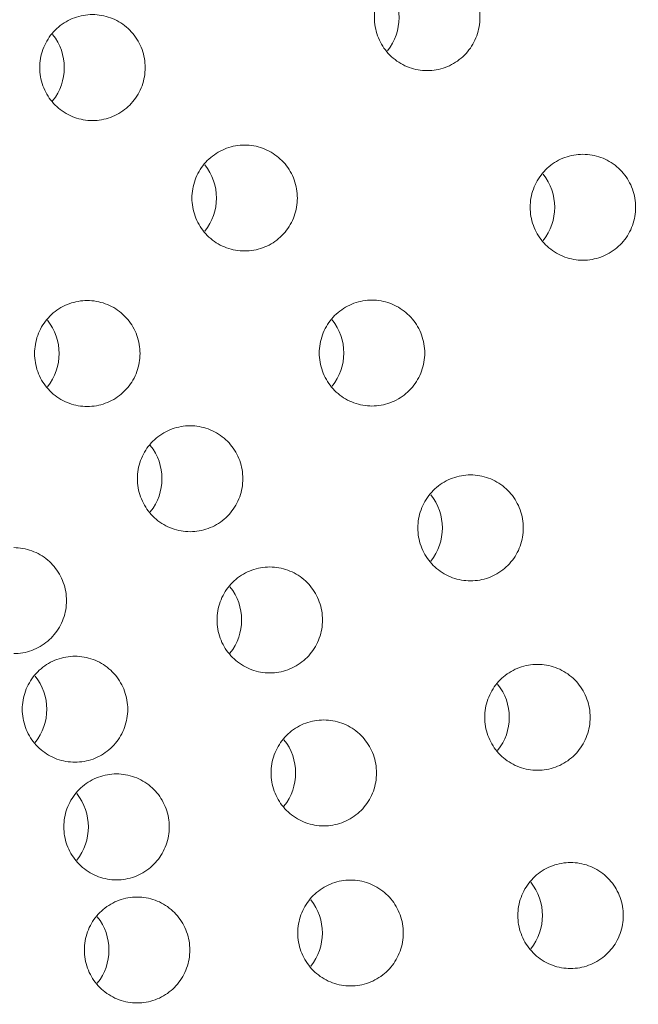
# Model space of a CAD drawing. Units: millimetres. Extents: x 0 to 919, y 0 to 210.
# Drawn here: x 819 to 820, y 148 to 150 of the extents above; entities that cross this region are included whole.
import ezdxf

# ---------------------------------------------------------------- set-up
doc = ezdxf.new("R2010")
doc.units = ezdxf.units.MM
doc.layers.get('0').update_dxf_attribs({"lineweight": 0})

msp = doc.modelspace()

# ---------------------------------------------------------------- linework, layer by layer
at = {"color": 7, "linetype": 'Continuous', "lineweight": 0}
for centre in [(819.5495, 150.3439), (818.7941, 150.2313), (819.1375, 149.9371), (819.9009, 149.9163), (818.7824, 149.5865), (819.4249, 149.5876), (819.0145, 149.3042), (819.6474, 149.1932), (819.1943, 148.9857), (818.7547, 148.7843), (819.7983, 148.7661), (819.3162, 148.6407), (818.8484, 148.519), (819.8731, 148.3191), (819.3765, 148.2796), (818.8949, 148.2414)]:
    msp.add_arc(centre, 0.1198, 321.2817, 38.7183, dxfattribs=at)
for points, knots in [([(822.967, 148.5465), (822.9456, 148.8198), (822.8619, 149.364), (822.6171, 150.152), (822.2582, 150.8948), (821.7933, 151.5758), (821.2327, 152.1799), (820.5889, 152.6936), (819.8761, 153.1056), (819.1101, 153.4065), (818.3081, 153.5898), (817.4879, 153.6514), (816.6677, 153.5898), (815.8657, 153.4065), (815.0998, 153.1056), (814.3869, 152.6936), (813.7431, 152.1799), (813.1825, 151.5758), (812.7176, 150.8948), (812.3587, 150.152), (812.1139, 149.364), (812.0303, 148.8198), (812.0088, 148.5465)], [0, 0, 0, 0, 0.822465, 1.644725, 2.466668, 3.288206, 4.109291, 4.929911, 5.750099, 6.569923, 7.389485, 8.208909, 9.028334, 9.847896, 10.66772, 11.487908, 12.308528, 13.129613, 13.951151, 14.773094, 15.595354, 16.417819, 16.417819, 16.417819, 16.417819]), ([(817.4879, 153.1139), (817.7248, 153.1139), (818.1993, 153.0798), (818.8961, 152.9276), (819.5643, 152.6774), (820.1901, 152.3344), (820.761, 151.9053), (821.2652, 151.3992), (821.6925, 150.8261), (822.0342, 150.1979), (822.2834, 149.5272), (822.435, 148.8279), (822.4689, 148.3517), (822.4689, 148.1139)], [0, 0, 0, 0, 0.710691, 1.421491, 2.1325, 2.843802, 3.555455, 4.267491, 4.979909, 5.692678, 6.405739, 7.119009, 7.832387, 7.832387, 7.832387, 7.832387]), ([(817.4831, 152.5959), (817.6955, 152.5959), (818.121, 152.5654), (818.7454, 152.429), (819.3446, 152.2046), (819.9053, 151.8972), (820.4173, 151.5125), (820.869, 151.059), (821.2522, 150.545), (821.5584, 149.9822), (821.7819, 149.3808), (821.9177, 148.7539), (821.9633, 148.1139), (821.9177, 147.4738), (821.7819, 146.847), (821.5584, 146.2456), (821.2522, 145.6827), (820.869, 145.1688), (820.4173, 144.7153), (819.9053, 144.3305), (819.3446, 144.0231), (818.7454, 143.7988), (818.121, 143.6624), (817.6955, 143.6318), (817.4831, 143.6318)], [0, 0, 0, 0, 0.636935, 1.27462, 1.911215, 2.549744, 3.186602, 3.825922, 4.463464, 5.10331, 5.741742, 6.381642, 7.020986, 7.660329, 8.300229, 8.938662, 9.578508, 10.21605, 10.85537, 11.492227, 12.130756, 12.767352, 13.405036, 14.041972, 14.041972, 14.041972, 14.041972]), ([(817.4831, 152.5959), (817.6925, 152.5955), (818.1151, 152.5647), (818.7367, 152.429), (819.3359, 152.2046), (819.8966, 151.8972), (820.4086, 151.5125), (820.8603, 151.059), (821.2435, 150.545), (821.5497, 149.9822), (821.7731, 149.3808), (821.909, 148.7539), (821.9546, 148.1139), (821.909, 147.4738), (821.7731, 146.847), (821.5497, 146.2456), (821.2435, 145.6827), (820.8603, 145.1688), (820.4086, 144.7153), (819.8966, 144.3305), (819.3359, 144.0231), (818.7367, 143.7988), (818.1151, 143.663), (817.6925, 143.6323), (817.4831, 143.6318)], [0, 0, 0, 0, 0.628285, 1.26597, 1.902565, 2.541094, 3.177952, 3.817272, 4.454814, 5.09466, 5.733092, 6.372992, 7.012336, 7.651679, 8.291579, 8.930011, 9.569858, 10.2074, 10.84672, 11.483577, 12.122106, 12.758702, 13.396386, 14.024671, 14.024671, 14.024671, 14.024671]), ([(819.7329, 150.2244), (819.7191, 150.2244), (819.6912, 150.2293), (819.6548, 150.2505), (819.6276, 150.283), (819.6133, 150.3227), (819.6133, 150.3651), (819.6276, 150.4047), (819.6548, 150.4372), (819.6912, 150.4584), (819.7191, 150.4633), (819.7329, 150.4633)], [0, 0, 0, 0, 0.0412634, 0.0828828, 0.1239345, 0.165824, 0.2068368, 0.2487263, 0.2897779, 0.3313973, 0.3726607, 0.3726607, 0.3726607, 0.3726607]), ([(819.7329, 150.4633), (819.7466, 150.4633), (819.7745, 150.4584), (819.8109, 150.4372), (819.8381, 150.4047), (819.8524, 150.3651), (819.8524, 150.3227), (819.8381, 150.283), (819.8109, 150.2505), (819.7745, 150.2293), (819.7466, 150.2244), (819.7329, 150.2244)], [0, 0, 0, 0, 0.0412634, 0.0828828, 0.1239345, 0.165824, 0.2068368, 0.2487263, 0.2897779, 0.3313973, 0.3726607, 0.3726607, 0.3726607, 0.3726607]), ([(818.9775, 150.1118), (818.9637, 150.1118), (818.9359, 150.1168), (818.8994, 150.1379), (818.8723, 150.1704), (818.8579, 150.2101), (818.8579, 150.2525), (818.8723, 150.2922), (818.8994, 150.3247), (818.9359, 150.3458), (818.9637, 150.3508), (818.9775, 150.3508)], [0, 0, 0, 0, 0.0412634, 0.0828828, 0.1239345, 0.165824, 0.2068368, 0.2487263, 0.2897779, 0.3313973, 0.3726607, 0.3726607, 0.3726607, 0.3726607]), ([(818.9775, 150.3508), (818.9912, 150.3508), (819.0191, 150.3458), (819.0555, 150.3247), (819.0827, 150.2922), (819.0971, 150.2525), (819.0971, 150.2101), (819.0827, 150.1704), (819.0555, 150.1379), (819.0191, 150.1168), (818.9912, 150.1118), (818.9775, 150.1118)], [0, 0, 0, 0, 0.0412634, 0.0828828, 0.1239345, 0.165824, 0.2068368, 0.2487263, 0.2897779, 0.3313973, 0.3726607, 0.3726607, 0.3726607, 0.3726607]), ([(819.3209, 149.8177), (819.3072, 149.8177), (819.2793, 149.8226), (819.2429, 149.8438), (819.2157, 149.8763), (819.2014, 149.9159), (819.2014, 149.9583), (819.2157, 149.998), (819.2429, 150.0305), (819.2793, 150.0517), (819.3072, 150.0566), (819.3209, 150.0566)], [0, 0, 0, 0, 0.0412634, 0.0828828, 0.1239345, 0.165824, 0.2068368, 0.2487263, 0.2897779, 0.3313973, 0.3726607, 0.3726607, 0.3726607, 0.3726607]), ([(819.3209, 150.0566), (819.3347, 150.0566), (819.3626, 150.0517), (819.399, 150.0305), (819.4262, 149.998), (819.4405, 149.9583), (819.4405, 149.9159), (819.4262, 149.8763), (819.399, 149.8438), (819.3626, 149.8226), (819.3347, 149.8177), (819.3209, 149.8177)], [0, 0, 0, 0, 0.0412634, 0.0828828, 0.1239345, 0.165824, 0.2068368, 0.2487263, 0.2897779, 0.3313973, 0.3726607, 0.3726607, 0.3726607, 0.3726607]), ([(820.0843, 149.7969), (820.0705, 149.7969), (820.0427, 149.8018), (820.0062, 149.8229), (819.9791, 149.8554), (819.9647, 149.8951), (819.9647, 149.9375), (819.9791, 149.9772), (820.0062, 150.0097), (820.0427, 150.0309), (820.0705, 150.0358), (820.0843, 150.0358)], [0, 0, 0, 0, 0.0412634, 0.0828828, 0.1239345, 0.165824, 0.2068368, 0.2487263, 0.2897779, 0.3313973, 0.3726607, 0.3726607, 0.3726607, 0.3726607]), ([(820.0843, 150.0358), (820.0981, 150.0358), (820.1259, 150.0309), (820.1624, 150.0097), (820.1895, 149.9772), (820.2039, 149.9375), (820.2039, 149.8951), (820.1895, 149.8554), (820.1624, 149.8229), (820.1259, 149.8018), (820.0981, 149.7969), (820.0843, 149.7969)], [0, 0, 0, 0, 0.0412634, 0.0828828, 0.1239345, 0.165824, 0.2068368, 0.2487263, 0.2897779, 0.3313973, 0.3726607, 0.3726607, 0.3726607, 0.3726607]), ([(818.9658, 149.467), (818.9521, 149.467), (818.9242, 149.472), (818.8878, 149.4931), (818.8606, 149.5256), (818.8463, 149.5653), (818.8463, 149.6077), (818.8606, 149.6474), (818.8878, 149.6799), (818.9242, 149.701), (818.9521, 149.706), (818.9658, 149.706)], [0, 0, 0, 0, 0.0412634, 0.0828828, 0.1239345, 0.165824, 0.2068368, 0.2487263, 0.2897779, 0.3313973, 0.3726607, 0.3726607, 0.3726607, 0.3726607]), ([(818.9658, 149.706), (818.9796, 149.706), (819.0075, 149.701), (819.0439, 149.6799), (819.0711, 149.6474), (819.0854, 149.6077), (819.0854, 149.5653), (819.0711, 149.5256), (819.0439, 149.4931), (819.0075, 149.472), (818.9796, 149.467), (818.9658, 149.467)], [0, 0, 0, 0, 0.0412634, 0.0828828, 0.1239345, 0.165824, 0.2068368, 0.2487263, 0.2897779, 0.3313973, 0.3726607, 0.3726607, 0.3726607, 0.3726607]), ([(819.6083, 149.4681), (819.5945, 149.4681), (819.5667, 149.473), (819.5302, 149.4942), (819.5031, 149.5267), (819.4887, 149.5664), (819.4887, 149.6088), (819.5031, 149.6484), (819.5302, 149.6809), (819.5667, 149.7021), (819.5945, 149.707), (819.6083, 149.707)], [0, 0, 0, 0, 0.0412634, 0.0828828, 0.1239345, 0.165824, 0.2068368, 0.2487263, 0.2897779, 0.3313973, 0.3726607, 0.3726607, 0.3726607, 0.3726607]), ([(819.6083, 149.707), (819.622, 149.707), (819.6499, 149.7021), (819.6863, 149.6809), (819.7135, 149.6484), (819.7279, 149.6088), (819.7279, 149.5664), (819.7135, 149.5267), (819.6863, 149.4942), (819.6499, 149.473), (819.622, 149.4681), (819.6083, 149.4681)], [0, 0, 0, 0, 0.0412634, 0.0828828, 0.1239345, 0.165824, 0.2068368, 0.2487263, 0.2897779, 0.3313973, 0.3726607, 0.3726607, 0.3726607, 0.3726607]), ([(819.1979, 149.1847), (819.1842, 149.1847), (819.1563, 149.1896), (819.1199, 149.2108), (819.0927, 149.2433), (819.0783, 149.283), (819.0783, 149.3254), (819.0927, 149.365), (819.1199, 149.3975), (819.1563, 149.4187), (819.1842, 149.4236), (819.1979, 149.4236)], [0, 0, 0, 0, 0.0412634, 0.0828828, 0.1239345, 0.165824, 0.2068368, 0.2487263, 0.2897779, 0.3313973, 0.3726607, 0.3726607, 0.3726607, 0.3726607]), ([(819.1979, 149.4236), (819.2117, 149.4236), (819.2396, 149.4187), (819.276, 149.3975), (819.3032, 149.365), (819.3175, 149.3254), (819.3175, 149.283), (819.3032, 149.2433), (819.276, 149.2108), (819.2396, 149.1896), (819.2117, 149.1847), (819.1979, 149.1847)], [0, 0, 0, 0, 0.0412634, 0.0828828, 0.1239345, 0.165824, 0.2068368, 0.2487263, 0.2897779, 0.3313973, 0.3726607, 0.3726607, 0.3726607, 0.3726607]), ([(819.8308, 149.0738), (819.817, 149.0738), (819.7892, 149.0787), (819.7527, 149.0998), (819.7256, 149.1323), (819.7112, 149.172), (819.7112, 149.2144), (819.7256, 149.2541), (819.7527, 149.2866), (819.7892, 149.3078), (819.817, 149.3127), (819.8308, 149.3127)], [0, 0, 0, 0, 0.0412634, 0.0828828, 0.1239345, 0.165824, 0.2068368, 0.2487263, 0.2897779, 0.3313973, 0.3726607, 0.3726607, 0.3726607, 0.3726607]), ([(819.8308, 149.3127), (819.8446, 149.3127), (819.8724, 149.3078), (819.9089, 149.2866), (819.936, 149.2541), (819.9504, 149.2144), (819.9504, 149.172), (819.936, 149.1323), (819.9089, 149.0998), (819.8724, 149.0787), (819.8446, 149.0738), (819.8308, 149.0738)], [0, 0, 0, 0, 0.0412634, 0.0828828, 0.1239345, 0.165824, 0.2068368, 0.2487263, 0.2897779, 0.3313973, 0.3726607, 0.3726607, 0.3726607, 0.3726607]), ([(818.7999, 149.1487), (818.8136, 149.1487), (818.8415, 149.1438), (818.8779, 149.1226), (818.9051, 149.0901), (818.9195, 149.0505), (818.9195, 149.008), (818.9051, 148.9684), (818.8779, 148.9359), (818.8415, 148.9147), (818.8136, 148.9098), (818.7999, 148.9098)], [0, 0, 0, 0, 0.0412634, 0.0828828, 0.1239345, 0.165824, 0.2068368, 0.2487263, 0.2897779, 0.3313973, 0.3726607, 0.3726607, 0.3726607, 0.3726607]), ([(819.3777, 148.8662), (819.3639, 148.8662), (819.336, 148.8711), (819.2996, 148.8923), (819.2724, 148.9248), (819.2581, 148.9644), (819.2581, 149.0069), (819.2724, 149.0465), (819.2996, 149.079), (819.336, 149.1002), (819.3639, 149.1051), (819.3777, 149.1051)], [0, 0, 0, 0, 0.0412634, 0.0828828, 0.1239345, 0.165824, 0.2068368, 0.2487263, 0.2897779, 0.3313973, 0.3726607, 0.3726607, 0.3726607, 0.3726607]), ([(819.3777, 149.1051), (819.3914, 149.1051), (819.4193, 149.1002), (819.4557, 149.079), (819.4829, 149.0465), (819.4972, 149.0069), (819.4972, 148.9644), (819.4829, 148.9248), (819.4557, 148.8923), (819.4193, 148.8711), (819.3914, 148.8662), (819.3777, 148.8662)], [0, 0, 0, 0, 0.0412634, 0.0828828, 0.1239345, 0.165824, 0.2068368, 0.2487263, 0.2897779, 0.3313973, 0.3726607, 0.3726607, 0.3726607, 0.3726607]), ([(818.9381, 148.6649), (818.9243, 148.6649), (818.8965, 148.6698), (818.86, 148.6909), (818.8329, 148.7234), (818.8185, 148.7631), (818.8185, 148.8055), (818.8329, 148.8452), (818.86, 148.8777), (818.8965, 148.8989), (818.9243, 148.9038), (818.9381, 148.9038)], [0, 0, 0, 0, 0.0412634, 0.0828828, 0.1239345, 0.165824, 0.2068368, 0.2487263, 0.2897779, 0.3313973, 0.3726607, 0.3726607, 0.3726607, 0.3726607]), ([(818.9381, 148.9038), (818.9519, 148.9038), (818.9797, 148.8989), (819.0162, 148.8777), (819.0433, 148.8452), (819.0577, 148.8055), (819.0577, 148.7631), (819.0433, 148.7234), (819.0162, 148.6909), (818.9797, 148.6698), (818.9519, 148.6649), (818.9381, 148.6649)], [0, 0, 0, 0, 0.0412634, 0.0828828, 0.1239345, 0.165824, 0.2068368, 0.2487263, 0.2897779, 0.3313973, 0.3726607, 0.3726607, 0.3726607, 0.3726607]), ([(819.9817, 148.6466), (819.968, 148.6466), (819.9401, 148.6515), (819.9037, 148.6727), (819.8765, 148.7052), (819.8621, 148.7449), (819.8621, 148.7873), (819.8765, 148.8269), (819.9037, 148.8594), (819.9401, 148.8806), (819.968, 148.8855), (819.9817, 148.8855)], [0, 0, 0, 0, 0.0412634, 0.0828828, 0.1239345, 0.165824, 0.2068368, 0.2487263, 0.2897779, 0.3313973, 0.3726607, 0.3726607, 0.3726607, 0.3726607]), ([(819.9817, 148.8855), (819.9955, 148.8855), (820.0233, 148.8806), (820.0598, 148.8594), (820.0869, 148.8269), (820.1013, 148.7873), (820.1013, 148.7449), (820.0869, 148.7052), (820.0598, 148.6727), (820.0233, 148.6515), (819.9955, 148.6466), (819.9817, 148.6466)], [0, 0, 0, 0, 0.0412634, 0.0828828, 0.1239345, 0.165824, 0.2068368, 0.2487263, 0.2897779, 0.3313973, 0.3726607, 0.3726607, 0.3726607, 0.3726607]), ([(819.4995, 148.5212), (819.4858, 148.5212), (819.4579, 148.5261), (819.4215, 148.5473), (819.3943, 148.5798), (819.38, 148.6194), (819.38, 148.6619), (819.3943, 148.7015), (819.4215, 148.734), (819.4579, 148.7552), (819.4858, 148.7601), (819.4995, 148.7601)], [0, 0, 0, 0, 0.0412634, 0.0828828, 0.1239345, 0.165824, 0.2068368, 0.2487263, 0.2897779, 0.3313973, 0.3726607, 0.3726607, 0.3726607, 0.3726607]), ([(819.4995, 148.7601), (819.5133, 148.7601), (819.5412, 148.7552), (819.5776, 148.734), (819.6048, 148.7015), (819.6191, 148.6619), (819.6191, 148.6194), (819.6048, 148.5798), (819.5776, 148.5473), (819.5412, 148.5261), (819.5133, 148.5212), (819.4995, 148.5212)], [0, 0, 0, 0, 0.0412634, 0.0828828, 0.1239345, 0.165824, 0.2068368, 0.2487263, 0.2897779, 0.3313973, 0.3726607, 0.3726607, 0.3726607, 0.3726607]), ([(819.0318, 148.3995), (819.0181, 148.3995), (818.9902, 148.4044), (818.9538, 148.4256), (818.9266, 148.4581), (818.9123, 148.4978), (818.9123, 148.5402), (818.9266, 148.5799), (818.9538, 148.6124), (818.9902, 148.6335), (819.0181, 148.6384), (819.0318, 148.6384)], [0, 0, 0, 0, 0.0412634, 0.0828828, 0.1239345, 0.165824, 0.2068368, 0.2487263, 0.2897779, 0.3313973, 0.3726607, 0.3726607, 0.3726607, 0.3726607]), ([(819.0318, 148.6384), (819.0456, 148.6384), (819.0735, 148.6335), (819.1099, 148.6124), (819.1371, 148.5799), (819.1514, 148.5402), (819.1514, 148.4978), (819.1371, 148.4581), (819.1099, 148.4256), (819.0735, 148.4044), (819.0456, 148.3995), (819.0318, 148.3995)], [0, 0, 0, 0, 0.0412634, 0.0828828, 0.1239345, 0.165824, 0.2068368, 0.2487263, 0.2897779, 0.3313973, 0.3726607, 0.3726607, 0.3726607, 0.3726607]), ([(820.0565, 148.1997), (820.0427, 148.1997), (820.0148, 148.2046), (819.9784, 148.2257), (819.9512, 148.2582), (819.9369, 148.2979), (819.9369, 148.3403), (819.9512, 148.38), (819.9784, 148.4125), (820.0148, 148.4337), (820.0427, 148.4386), (820.0565, 148.4386)], [0, 0, 0, 0, 0.0412634, 0.0828828, 0.1239345, 0.165824, 0.2068368, 0.2487263, 0.2897779, 0.3313973, 0.3726607, 0.3726607, 0.3726607, 0.3726607]), ([(820.0565, 148.4386), (820.0702, 148.4386), (820.0981, 148.4337), (820.1345, 148.4125), (820.1617, 148.38), (820.176, 148.3403), (820.176, 148.2979), (820.1617, 148.2582), (820.1345, 148.2257), (820.0981, 148.2046), (820.0702, 148.1997), (820.0565, 148.1997)], [0, 0, 0, 0, 0.0412634, 0.0828828, 0.1239345, 0.165824, 0.2068368, 0.2487263, 0.2897779, 0.3313973, 0.3726607, 0.3726607, 0.3726607, 0.3726607]), ([(819.5599, 148.1602), (819.5462, 148.1602), (819.5183, 148.1651), (819.4819, 148.1863), (819.4547, 148.2188), (819.4403, 148.2584), (819.4403, 148.3009), (819.4547, 148.3405), (819.4819, 148.373), (819.5183, 148.3942), (819.5462, 148.3991), (819.5599, 148.3991)], [0, 0, 0, 0, 0.0412634, 0.0828828, 0.1239345, 0.165824, 0.2068368, 0.2487263, 0.2897779, 0.3313973, 0.3726607, 0.3726607, 0.3726607, 0.3726607]), ([(819.5599, 148.3991), (819.5737, 148.3991), (819.6015, 148.3942), (819.638, 148.373), (819.6651, 148.3405), (819.6795, 148.3009), (819.6795, 148.2584), (819.6651, 148.2188), (819.638, 148.1863), (819.6015, 148.1651), (819.5737, 148.1602), (819.5599, 148.1602)], [0, 0, 0, 0, 0.0412634, 0.0828828, 0.1239345, 0.165824, 0.2068368, 0.2487263, 0.2897779, 0.3313973, 0.3726607, 0.3726607, 0.3726607, 0.3726607]), ([(819.0783, 148.1219), (819.0645, 148.1219), (819.0366, 148.1268), (819.0002, 148.148), (818.973, 148.1805), (818.9587, 148.2202), (818.9587, 148.2626), (818.973, 148.3022), (819.0002, 148.3347), (819.0366, 148.3559), (819.0645, 148.3608), (819.0783, 148.3608)], [0, 0, 0, 0, 0.0412634, 0.0828828, 0.1239345, 0.165824, 0.2068368, 0.2487263, 0.2897779, 0.3313973, 0.3726607, 0.3726607, 0.3726607, 0.3726607]), ([(819.0783, 148.3608), (819.092, 148.3608), (819.1199, 148.3559), (819.1563, 148.3347), (819.1835, 148.3022), (819.1978, 148.2626), (819.1978, 148.2202), (819.1835, 148.1805), (819.1563, 148.148), (819.1199, 148.1268), (819.092, 148.1219), (819.0783, 148.1219)], [0, 0, 0, 0, 0.0412634, 0.0828828, 0.1239345, 0.165824, 0.2068368, 0.2487263, 0.2897779, 0.3313973, 0.3726607, 0.3726607, 0.3726607, 0.3726607])]:
    msp.add_open_spline(points, degree=3, knots=knots, dxfattribs=at)

doc.saveas('drawing.dxf')
